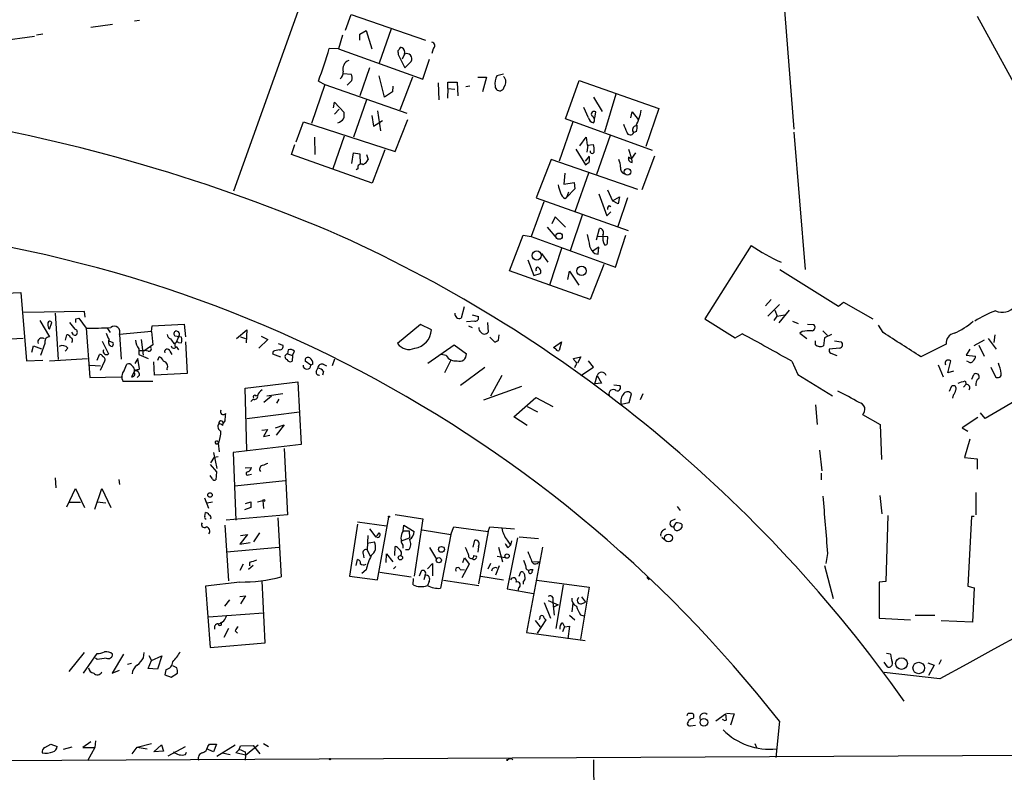
# Model space of a CAD drawing. Extents: x 4 to 3398, y 0 to 72912.
# Drawn here: x 204 to 349, y 1090 to 1201 of the extents above; entities that cross this region are included whole.
import ezdxf

# ---------------------------------------------------------------- set-up
doc = ezdxf.new("R2010")
doc.units = 0
doc.header["$MEASUREMENT"] = 0
doc.layers.add('MAIN', color=5, linetype='CONTINUOUS')

msp = doc.modelspace()

# ---------------------------------------------------------------- linework, layer by layer
at = {"layer": 'MAIN'}
for p, q in [((269.9173, 1273.0201), (235.204, 1175.6534)), ((315.3833, 1217.7328), (317.9233, 1184.7974)), ((251.714, 1199.4448), (252.5607, 1201.7308)), ((252.5607, 1201.7308), (263.5673, 1197.9208)), ((345.0167, 1201.4768), (367.538, 1160.2441)), ((214.122, 1199.8681), (217.3393, 1200.2914)), ((220.5567, 1200.7994), (221.3187, 1200.8841)), ((200.7447, 1197.8361), (205.8247, 1198.5134)), ((207.01, 1198.8521), (206.0787, 1198.6828)), ((251.2907, 1198.6828), (250.698, 1196.6508)), ((253.8307, 1198.8521), (254.762, 1199.3601)), ((253.8307, 1197.9208), (253.8307, 1198.8521)), ((254.762, 1199.3601), (255.6087, 1196.6508)), ((258.4873, 1199.6141), (256.7093, 1194.5341)), ((250.698, 1196.6508), (249.3433, 1196.7354)), ((250.698, 1196.6508), (263.144, 1192.1634)), ((259.5033, 1196.0581), (259.5033, 1195.8041)), ((259.5033, 1195.8041), (260.5193, 1193.8568)), ((260.4347, 1195.8888), (260.096, 1195.1268)), ((264.668, 1196.6508), (264.4987, 1195.9734)), ((255.27, 1193.8568), (253.8307, 1189.7081)), ((260.5193, 1193.8568), (261.4507, 1194.7881)), ((263.144, 1192.1634), (264.16, 1195.1268)), ((251.46, 1193.0101), (252.5607, 1192.9254)), ((257.4713, 1189.5388), (256.7093, 1192.6714)), ((261.62, 1192.5021), (259.7573, 1187.5914)), ((271.272, 1192.5021), (272.542, 1192.5021)), ((272.542, 1192.5021), (271.9493, 1190.3008)), ((275.082, 1192.9254), (274.066, 1192.6714)), ((248.666, 1191.4014), (246.7187, 1185.6441)), ((247.7347, 1191.9094), (248.666, 1191.4014)), ((248.666, 1191.4014), (260.7733, 1187.1681)), ((252.6453, 1191.9941), (251.968, 1191.3168)), ((258.7413, 1191.1474), (258.6567, 1190.3008)), ((265.43, 1191.6554), (265.5147, 1189.1154)), ((266.8693, 1190.8088), (266.8693, 1191.7401)), ((266.8693, 1191.7401), (268.224, 1191.7401)), ((268.224, 1191.7401), (268.3087, 1189.7081)), ((270.0867, 1191.1474), (269.494, 1191.0628)), ((284.226, 1186.3214), (286.258, 1191.9941)), ((286.258, 1191.9941), (298.0267, 1187.8454)), ((258.6567, 1190.3008), (257.4713, 1189.5388)), ((266.8693, 1190.8088), (266.7847, 1189.3694)), ((266.8693, 1190.8088), (267.8853, 1190.7241)), ((288.3747, 1189.5388), (289.6447, 1187.4221)), ((291.6767, 1189.9621), (289.9833, 1184.3741)), ((249.936, 1187.9301), (250.1053, 1188.7768)), ((250.1053, 1188.7768), (251.5447, 1187.2528)), ((254.8467, 1189.1154), (252.8993, 1183.6121)), ((250.7827, 1187.7608), (250.1053, 1186.9988)), ((255.6087, 1186.8294), (255.8627, 1185.2208)), ((256.4553, 1187.5068), (256.8787, 1184.5434)), ((287.6127, 1186.4908), (286.9353, 1188.0148)), ((288.544, 1186.4061), (288.7133, 1187.3374)), ((293.878, 1186.4908), (294.0473, 1187.3374)), ((294.0473, 1187.3374), (294.9787, 1186.2368)), ((298.0267, 1187.8454), (296.0793, 1182.2574)), ((244.4327, 1182.9348), (245.5333, 1185.8981)), ((245.5333, 1185.8981), (259.08, 1181.4954)), ((255.8627, 1185.2208), (257.2173, 1186.0674)), ((259.08, 1181.4954), (260.9427, 1186.2368)), ((285.3267, 1185.8981), (283.2947, 1180.0561)), ((297.0953, 1181.6648), (284.226, 1186.3214)), ((251.5447, 1183.7814), (249.8513, 1178.9554)), ((290.83, 1183.8661), (288.798, 1178.1088)), ((294.7247, 1184.4588), (294.3013, 1184.2894)), ((317.9233, 1184.3741), (319.6167, 1164.0541)), ((243.7553, 1181.0721), (244.2633, 1182.5114)), ((247.142, 1183.6121), (247.2267, 1181.0721)), ((286.3427, 1182.3421), (287.274, 1183.6121)), ((287.274, 1183.6121), (287.4433, 1182.4268)), ((287.528, 1182.4268), (287.3587, 1181.4108)), ((287.4433, 1182.4268), (288.3747, 1182.5114)), ((255.6933, 1176.8388), (243.7553, 1181.0721)), ((252.6453, 1179.7174), (252.8993, 1181.3261)), ((252.8993, 1181.3261), (253.8307, 1181.1568)), ((253.8307, 1181.1568), (253.9153, 1179.6328)), ((254.8467, 1181.0721), (255.1007, 1180.3101)), ((257.556, 1181.7494), (255.6933, 1176.8388)), ((285.75, 1181.8341), (287.1893, 1179.5481)), ((287.6973, 1180.8181), (287.1047, 1180.0561)), ((293.5393, 1181.8341), (293.9627, 1180.4794)), ((294.5553, 1181.3261), (293.9627, 1180.4794)), ((297.3493, 1180.8181), (295.4867, 1175.8228)), ((282.1093, 1180.3101), (279.908, 1174.6374)), ((294.894, 1175.9074), (282.1093, 1180.3101)), ((293.624, 1180.7334), (293.4547, 1180.4794)), ((253.5767, 1178.9554), (253.3227, 1178.7861)), ((284.1413, 1178.2781), (283.972, 1176.6694)), ((287.6127, 1178.2781), (285.5807, 1172.6054)), ((283.972, 1176.6694), (285.496, 1176.9234)), ((285.496, 1176.9234), (285.5807, 1175.9921)), ((285.5807, 1175.9921), (284.3953, 1174.7221)), ((284.6493, 1175.4841), (284.3953, 1174.7221)), ((289.1367, 1175.2301), (290.322, 1172.0128)), ((290.4067, 1175.8228), (291.1687, 1174.2141)), ((281.0087, 1174.0448), (279.146, 1168.9648)), ((279.908, 1174.6374), (293.4547, 1169.8114)), ((284.1413, 1174.5528), (284.3953, 1174.7221)), ((290.6607, 1173.5368), (290.9147, 1173.3674)), ((291.1687, 1174.2141), (292.1847, 1174.8068)), ((292.0153, 1173.7908), (291.1687, 1174.2141)), ((293.37, 1174.6374), (291.9307, 1170.4041)), ((292.1847, 1174.8068), (292.0153, 1173.7908)), ((286.6813, 1172.0974), (284.9033, 1166.8481)), ((290.322, 1172.0128), (290.9147, 1172.6054)), ((282.702, 1171.8434), (282.194, 1170.8274)), ((284.226, 1170.3194), (282.702, 1171.8434)), ((281.5167, 1170.3194), (282.956, 1168.6261)), ((288.798, 1168.4568), (289.2213, 1170.1501)), ((275.9287, 1163.8848), (277.9607, 1169.1341)), ((277.9607, 1169.1341), (279.146, 1168.9648)), ((279.146, 1168.9648), (291.592, 1164.3928)), ((290.4913, 1168.8801), (288.9673, 1168.9648)), ((290.4067, 1168.1181), (290.4913, 1168.8801)), ((291.592, 1164.3928), (293.116, 1169.1341)), ((280.67, 1166.4248), (281.6013, 1165.1548)), ((283.6333, 1167.1868), (281.8553, 1161.7681)), ((289.1367, 1167.3561), (288.29, 1166.8481)), ((288.544, 1166.4248), (289.052, 1166.3401)), ((289.052, 1166.3401), (289.1367, 1167.3561)), ((311.658, 1167.6101), (304.8, 1156.7728)), ((278.638, 1165.4934), (279.5693, 1163.2074)), ((289.8987, 1164.8161), (287.8667, 1159.6514)), ((287.8667, 1159.6514), (275.9287, 1163.8848)), ((279.5693, 1163.2074), (280.5007, 1163.4614)), ((284.5647, 1162.6148), (284.8187, 1163.8001)), ((284.8187, 1163.8001), (286.1733, 1161.7681)), ((315.8913, 1164.0541), (324.5273, 1158.6354)), ((194.9027, 1160.2441), (203.7927, 1160.6674)), ((203.7927, 1160.6674), (204.6393, 1150.5921)), ((314.6213, 1159.6514), (313.7747, 1158.7201)), ((324.5273, 1158.6354), (325.2893, 1159.2281)), ((325.2893, 1159.2281), (329.6073, 1156.7728)), ((213.1907, 1157.8734), (204.216, 1157.7041)), ((208.8727, 1157.6194), (209.296, 1150.7614)), ((213.2753, 1157.0268), (213.1907, 1157.8734)), ((269.24, 1158.5508), (268.8167, 1156.8574)), ((315.8067, 1158.8894), (314.1133, 1157.1961)), ((315.1293, 1158.0428), (315.468, 1157.1961)), ((317.246, 1158.0428), (315.722, 1156.1801)), ((206.5867, 1156.5188), (208.026, 1154.1481)), ((208.026, 1155.2488), (208.3647, 1156.2648)), ((211.9207, 1156.7728), (212.344, 1156.8574)), ((212.344, 1156.8574), (213.4447, 1155.4181)), ((270.8487, 1156.4341), (269.5787, 1156.3494)), ((270.4253, 1157.3654), (271.3567, 1157.1114)), ((272.7113, 1156.2648), (272.796, 1154.8254)), ((304.8, 1156.7728), (309.2873, 1153.9788)), ((315.0447, 1156.5188), (315.468, 1157.1961)), ((315.468, 1157.1961), (316.5687, 1157.3654)), ((317.754, 1156.4341), (318.6007, 1156.0954)), ((207.8567, 1155.4181), (208.026, 1155.2488)), ((211.582, 1154.4021), (211.328, 1154.8254)), ((213.4447, 1155.4181), (213.9527, 1148.1368)), ((216.5773, 1155.3334), (217.0007, 1154.7408)), ((223.0967, 1154.9101), (218.3553, 1154.4868)), ((223.0967, 1154.9101), (223.1813, 1155.7568)), ((223.0967, 1154.9101), (223.266, 1152.9628)), ((223.1813, 1155.7568), (227.9227, 1156.0108)), ((227.9227, 1156.0108), (228.092, 1154.1481)), ((235.6273, 1153.8941), (237.1513, 1155.1641)), ((237.1513, 1155.1641), (237.0667, 1153.2168)), ((262.8053, 1155.9261), (259.4187, 1153.1321)), ((264.414, 1155.1641), (262.8053, 1155.9261)), ((269.9173, 1155.7568), (270.4253, 1155.5028)), ((319.1933, 1154.9101), (318.8547, 1154.6561)), ((318.8547, 1154.6561), (319.8707, 1153.8941)), ((319.9553, 1156.0108), (320.8867, 1155.9261)), ((322.2413, 1154.9948), (322.9187, 1154.3174)), ((331.1313, 1154.7408), (330.454, 1155.8414)), ((204.1313, 1153.8941), (195.072, 1153.3861)), ((210.3967, 1153.6401), (210.566, 1154.4021)), ((215.8153, 1153.4708), (216.7467, 1151.6081)), ((217.424, 1153.2168), (216.8313, 1153.4708)), ((218.3553, 1154.4868), (218.6093, 1150.8461)), ((221.5727, 1153.7248), (221.8267, 1151.4388)), ((226.3987, 1153.1321), (226.7373, 1153.3014)), ((227.4993, 1154.0634), (226.568, 1154.2328)), ((227.076, 1154.1481), (226.7373, 1153.3014)), ((227.076, 1153.3014), (227.4993, 1153.2168)), ((228.092, 1153.3861), (228.346, 1148.7294)), ((236.22, 1154.1481), (236.982, 1153.8941)), ((240.284, 1153.7248), (238.9293, 1152.4548)), ((239.268, 1154.2328), (240.284, 1153.7248)), ((273.05, 1154.0634), (273.7273, 1153.3861)), ((274.32, 1153.6401), (274.4047, 1154.4021)), ((282.448, 1152.5394), (283.6333, 1153.3861)), ((283.6333, 1153.3861), (283.2947, 1152.1161)), ((309.2873, 1153.9788), (310.3033, 1154.5714)), ((321.1407, 1152.9628), (321.1407, 1153.5554)), ((322.4953, 1153.9788), (322.326, 1152.7934)), ((323.5113, 1154.4868), (322.4953, 1153.9788)), ((323.9347, 1153.5554), (324.9507, 1153.3861)), ((346.0327, 1153.6401), (344.5087, 1152.7934)), ((346.6253, 1153.8941), (347.8107, 1152.2854)), ((347.6413, 1154.4021), (347.472, 1153.3014)), ((205.4013, 1151.8621), (205.6553, 1152.7934)), ((205.6553, 1152.7934), (206.8407, 1152.3701)), ((207.3487, 1153.1321), (206.6713, 1151.3541)), ((210.7353, 1152.4548), (210.312, 1152.0314)), ((221.234, 1152.3701), (221.234, 1151.5234)), ((221.3187, 1152.1161), (222.0807, 1152.1161)), ((223.266, 1152.9628), (222.0807, 1152.1161)), ((222.5887, 1152.0314), (222.0807, 1152.1161)), ((225.806, 1152.0314), (226.06, 1151.5234)), ((226.7373, 1152.7088), (227.076, 1152.2008)), ((241.046, 1151.9468), (240.9613, 1151.6081)), ((241.808, 1153.1321), (242.4853, 1152.8781)), ((243.2473, 1152.2008), (243.1627, 1151.6081)), ((243.9247, 1151.3541), (244.1787, 1152.0314)), ((263.906, 1150.2534), (267.8007, 1152.9628)), ((267.8007, 1152.9628), (269.5787, 1151.6081)), ((282.7867, 1152.2854), (282.448, 1152.5394)), ((324.6967, 1152.4548), (323.1727, 1152.2854)), ((323.4267, 1151.6928), (324.2733, 1151.3541)), ((340.4447, 1153.0474), (336.7193, 1151.1848)), ((343.916, 1152.2854), (343.408, 1151.4388)), ((345.2707, 1152.8781), (346.0327, 1151.2694)), ((363.474, 1152.2854), (346.202, 1142.0408)), ((204.6393, 1150.5921), (207.01, 1150.6768)), ((208.026, 1150.5921), (213.614, 1150.9308)), ((215.0533, 1150.6768), (215.392, 1151.5234)), ((216.154, 1150.5074), (215.4767, 1149.1528)), ((221.0647, 1150.9308), (220.6413, 1150.1688)), ((221.3187, 1149.4068), (221.0647, 1150.9308)), ((221.234, 1151.5234), (222.5887, 1150.9308)), ((223.52, 1148.4754), (223.4353, 1150.4228)), ((224.028, 1150.6768), (224.1973, 1151.1848)), ((240.9613, 1151.6081), (242.1467, 1151.1848)), ((243.1627, 1151.6081), (243.9247, 1151.3541)), ((243.9247, 1151.3541), (243.84, 1150.5074)), ((246.634, 1149.9148), (245.7873, 1150.5074)), ((250.1053, 1150.8461), (249.7667, 1149.8301)), ((266.6153, 1151.3541), (265.8533, 1151.5234)), ((267.2927, 1150.6768), (266.3613, 1148.8141)), ((285.4113, 1150.9308), (286.512, 1151.1848)), ((285.496, 1150.6768), (285.4113, 1150.9308)), ((286.512, 1151.1848), (286.004, 1150.2534)), ((288.3747, 1149.6608), (287.6127, 1150.5921)), ((317.6693, 1150.5074), (318.516, 1148.5601)), ((340.6987, 1148.8141), (341.122, 1150.5921)), ((343.408, 1151.4388), (344.7627, 1151.2694)), ((343.7467, 1150.4228), (343.4927, 1150.5074)), ((213.9527, 1149.9148), (215.5613, 1149.8301)), ((219.0327, 1149.1528), (219.456, 1150.0841)), ((220.5567, 1149.0681), (220.1333, 1148.2214)), ((221.1493, 1149.2374), (221.3187, 1149.4068)), ((225.3827, 1149.4068), (225.298, 1149.2374)), ((246.888, 1150.0841), (246.634, 1149.9148)), ((247.396, 1148.9834), (247.65, 1149.4914)), ((248.4967, 1148.9834), (248.3273, 1148.4754)), ((248.412, 1150.0841), (248.92, 1149.8301)), ((272.288, 1149.5761), (268.732, 1146.9514)), ((286.512, 1148.3908), (288.3747, 1149.6608)), ((339.2593, 1149.9994), (340.0213, 1148.2214)), ((341.5453, 1149.0681), (340.6987, 1148.8141)), ((347.0487, 1149.6608), (347.726, 1148.2214)), ((213.9527, 1148.1368), (218.6093, 1148.2214)), ((223.266, 1147.5441), (218.8633, 1147.5441)), ((221.3187, 1148.4754), (220.98, 1148.1368)), ((228.346, 1148.7294), (223.52, 1148.4754)), ((236.8973, 1146.5281), (244.6867, 1147.4594)), ((244.6867, 1147.4594), (245.1947, 1138.2308)), ((274.828, 1148.3908), (273.1347, 1145.3428)), ((288.544, 1147.2054), (288.8827, 1148.3908)), ((288.8827, 1148.3908), (289.56, 1147.2901)), ((318.516, 1148.5601), (323.6807, 1145.4274)), ((343.2387, 1147.6288), (343.408, 1147.1208)), ((344.2547, 1147.8828), (344.5087, 1148.5601)), ((237.1513, 1137.3841), (236.8973, 1146.5281)), ((277.7067, 1146.7821), (272.1187, 1144.7501)), ((289.56, 1147.2901), (288.544, 1147.2054)), ((291.338, 1147.0361), (292.2693, 1146.9514)), ((340.9527, 1146.1048), (341.2913, 1146.8668)), ((342.9847, 1146.6974), (343.408, 1147.1208)), ((238.0827, 1144.9194), (237.744, 1144.5808)), ((238.506, 1145.4274), (238.8447, 1145.5121)), ((240.792, 1145.3428), (239.6913, 1144.4114)), ((240.1147, 1145.4274), (242.4853, 1145.7661)), ((241.8927, 1144.9194), (241.554, 1144.3268)), ((276.606, 1142.2948), (279.8233, 1145.1734)), ((279.8233, 1145.1734), (282.3633, 1143.8188)), ((293.624, 1144.4114), (293.9627, 1145.6814)), ((295.656, 1145.6814), (295.2327, 1144.8348)), ((341.4607, 1145.5121), (341.376, 1145.0888)), ((237.1513, 1142.0408), (244.9407, 1143.0568)), ((278.5533, 1143.8188), (280.0773, 1143.0568)), ((292.4387, 1144.1574), (293.624, 1144.4114)), ((321.1407, 1144.0728), (321.3947, 1141.1941)), ((233.934, 1141.7021), (233.68, 1141.3634)), ((278.5533, 1141.0248), (276.606, 1142.2948)), ((328.0833, 1142.6334), (330.708, 1141.1941)), ((345.1013, 1142.2101), (342.8153, 1140.6861)), ((346.202, 1142.0408), (345.5247, 1142.8874)), ((233.5953, 1141.0248), (233.68, 1141.3634)), ((239.3527, 1140.3474), (240.1993, 1140.4321)), ((240.1993, 1140.4321), (239.6067, 1139.4161)), ((241.3847, 1140.6861), (242.6547, 1141.1094)), ((242.6547, 1141.1094), (241.4693, 1139.5854)), ((330.708, 1141.1941), (330.8773, 1136.0294)), ((342.8153, 1140.6861), (343.662, 1140.1781)), ((239.6067, 1139.4161), (240.538, 1139.5854)), ((343.916, 1138.9928), (343.154, 1136.2834)), ((232.918, 1138.4001), (233.0873, 1137.1301)), ((245.1947, 1138.2308), (235.1193, 1137.0454)), ((242.6547, 1137.6381), (243.1627, 1127.8168)), ((321.7333, 1137.3841), (322.072, 1134.3361)), ((232.3253, 1136.3681), (231.8173, 1135.5214)), ((232.2407, 1137.0454), (232.7487, 1134.6748)), ((232.3253, 1136.3681), (232.918, 1136.4528)), ((235.1193, 1137.0454), (235.5427, 1127.0548)), ((343.154, 1136.2834), (345.0167, 1136.1141)), ((345.0167, 1136.1141), (345.0167, 1134.5901)), ((231.7327, 1135.2674), (232.664, 1134.1668)), ((236.8973, 1134.7594), (237.8287, 1134.8441)), ((208.8727, 1133.3201), (208.9573, 1131.7961)), ((218.2707, 1133.0661), (218.3553, 1132.3041)), ((232.0713, 1133.1508), (231.7327, 1133.6588)), ((232.664, 1134.1668), (232.5793, 1132.9814)), ((235.3733, 1132.1348), (242.824, 1132.8968)), ((237.4053, 1133.7434), (237.8287, 1133.8281)), ((321.9873, 1133.9974), (321.9873, 1132.9814)), ((210.566, 1129.0021), (211.836, 1131.7114)), ((211.836, 1131.7114), (213.1907, 1128.9174)), ((214.7147, 1128.6634), (215.7307, 1131.7114)), ((215.7307, 1131.7114), (217.0853, 1128.9174)), ((230.886, 1130.3568), (231.4787, 1128.8328)), ((238.76, 1129.7641), (239.522, 1129.9334)), ((239.522, 1129.9334), (239.6067, 1128.7481)), ((330.6233, 1130.6954), (330.962, 1127.9861)), ((344.8473, 1131.1188), (344.8473, 1127.8168)), ((210.9893, 1129.6794), (212.598, 1129.6794)), ((215.0533, 1129.7641), (216.3233, 1129.5948)), ((231.3093, 1129.5948), (232.0713, 1129.7641)), ((237.744, 1128.9174), (236.8127, 1128.5788)), ((236.982, 1129.5101), (237.744, 1129.7641)), ((300.736, 1129.0868), (301.1593, 1128.4941)), ((230.9707, 1127.5628), (231.0553, 1128.1554)), ((243.1627, 1127.8168), (234.1033, 1127.0548)), ((241.7233, 1127.3934), (242.2313, 1118.6728)), ((256.4553, 1118.2494), (258.1487, 1127.4781)), ((259.08, 1127.9014), (263.144, 1127.2241)), ((263.144, 1127.2241), (261.874, 1118.7574)), ((299.8047, 1126.9701), (300.482, 1127.2241)), ((331.8087, 1127.7321), (331.5547, 1117.9954)), ((344.17, 1127.5628), (343.662, 1117.3181)), ((344.5933, 1127.5628), (344.17, 1127.5628)), ((233.934, 1126.2928), (234.442, 1118.0801)), ((253.492, 1126.4621), (252.3067, 1118.7574)), ((253.492, 1126.8008), (257.81, 1126.2081)), ((255.27, 1125.7848), (256.2013, 1124.5148)), ((260.2653, 1125.4461), (260.35, 1126.2928)), ((260.35, 1126.2928), (261.874, 1125.3614)), ((263.0593, 1125.6154), (267.2927, 1124.9381)), ((267.2927, 1124.9381), (267.716, 1126.0388)), ((267.716, 1126.0388), (272.796, 1125.3614)), ((272.796, 1125.3614), (273.05, 1126.0388)), ((273.05, 1126.0388), (276.6907, 1125.7848)), ((300.228, 1126.0388), (300.5667, 1126.6314)), ((301.4133, 1126.4621), (301.4133, 1125.9541)), ((237.236, 1124.9381), (236.1353, 1123.4988)), ((236.22, 1124.7688), (237.236, 1124.9381)), ((239.014, 1125.1921), (238.1673, 1123.8374)), ((255.016, 1124.7688), (254.9313, 1122.6521)), ((260.0113, 1124.0068), (261.1967, 1124.4301)), ((260.2653, 1125.4461), (261.112, 1125.4461)), ((261.112, 1125.4461), (261.1967, 1124.4301)), ((267.2927, 1124.9381), (265.7687, 1116.9794)), ((270.5947, 1123.0754), (270.8487, 1124.0914)), ((272.796, 1125.3614), (271.3567, 1117.6568)), ((277.114, 1124.4301), (275.59, 1116.8948)), ((275.59, 1124.0914), (276.098, 1123.3294)), ((277.368, 1124.5994), (280.2467, 1124.3454)), ((298.45, 1124.5148), (298.7887, 1124.2608)), ((241.8927, 1122.9908), (234.188, 1122.3134)), ((236.1353, 1123.4988), (237.6593, 1123.7528)), ((254.9313, 1123.6681), (256.032, 1123.8374)), ((254.9313, 1122.6521), (255.3547, 1121.7208)), ((258.9953, 1121.8054), (259.08, 1123.1601)), ((260.1807, 1123.3294), (260.1807, 1122.9061)), ((261.0273, 1122.6521), (260.604, 1122.6521)), ((264.16, 1122.9908), (265.176, 1121.2974)), ((271.3567, 1123.1601), (271.272, 1122.3134)), ((274.32, 1123.0754), (274.9127, 1120.8741)), ((275.7593, 1122.9908), (276.098, 1123.3294)), ((276.2673, 1124.0068), (276.098, 1123.3294)), ((280.8393, 1123.0754), (278.4687, 1110.4601)), ((253.3227, 1120.3661), (253.492, 1121.2128)), ((254.3387, 1122.0594), (254.4233, 1121.4668)), ((257.7253, 1120.7894), (257.81, 1122.0594)), ((257.81, 1122.0594), (258.7413, 1120.8741)), ((269.0707, 1120.7894), (269.3247, 1121.4668)), ((269.3247, 1121.4668), (270.002, 1120.5354)), ((270.6793, 1121.8054), (271.1027, 1121.7208)), ((274.1507, 1121.7208), (275.336, 1121.5514)), ((322.9187, 1122.1441), (322.6647, 1120.6201)), ((236.6433, 1120.5354), (236.1353, 1119.6041)), ((238.0827, 1120.3661), (237.4053, 1119.7734)), ((237.5747, 1120.7894), (237.5747, 1120.2814)), ((259.1647, 1120.1968), (258.826, 1119.8581)), ((263.8213, 1119.8581), (264.5833, 1120.6201)), ((264.5833, 1120.6201), (264.5833, 1118.8421)), ((268.6473, 1119.7734), (269.3247, 1119.6888)), ((270.002, 1120.5354), (268.9013, 1118.5034)), ((272.796, 1119.8581), (273.2193, 1120.7048)), ((274.4047, 1120.2814), (273.8967, 1118.9268)), ((279.0613, 1119.7734), (279.4, 1119.7734)), ((279.4847, 1120.9588), (280.3313, 1120.8741)), ((322.4953, 1120.3661), (323.7653, 1115.4554)), ((252.3067, 1118.7574), (256.4553, 1118.2494)), ((254.762, 1119.6888), (254.1693, 1119.1808)), ((256.794, 1119.3501), (261.4507, 1118.6728)), ((261.7047, 1117.4874), (261.7893, 1118.4188)), ((262.89, 1119.5194), (262.636, 1118.7574)), ((263.4827, 1118.9268), (263.3133, 1118.2494)), ((271.6953, 1118.7574), (275.082, 1118.2494)), ((277.368, 1118.7574), (277.622, 1119.4348)), ((296.2487, 1118.5881), (296.5873, 1118.2494)), ((236.1353, 1117.9108), (231.0553, 1117.3181)), ((231.0553, 1117.3181), (231.7327, 1108.2588)), ((239.8607, 1108.9361), (239.4373, 1118.0801)), ((264.0753, 1117.9954), (263.8213, 1117.4028)), ((266.192, 1118.1648), (271.4413, 1117.4028)), ((275.59, 1116.8948), (279.4847, 1116.2174)), ((277.2833, 1117.0641), (277.1987, 1116.5561)), ((277.9607, 1117.9108), (277.9607, 1117.5721)), ((279.9927, 1118.1648), (287.6973, 1117.1488)), ((283.8873, 1117.4874), (282.7867, 1111.0528)), ((287.6973, 1117.1488), (286.4273, 1109.4441)), ((331.5547, 1117.9954), (330.5387, 1117.9108)), ((330.5387, 1117.9108), (330.5387, 1112.5768)), ((343.662, 1117.3181), (344.5933, 1117.0641)), ((344.5933, 1117.0641), (344.3393, 1111.9841)), ((236.1353, 1115.7941), (236.982, 1115.8788)), ((236.982, 1115.8788), (236.22, 1114.6934)), ((282.3633, 1115.6248), (282.3633, 1114.8628)), ((286.5967, 1115.7094), (287.1893, 1114.9474)), ((234.6113, 1115.2861), (233.8493, 1114.3548)), ((281.0933, 1114.8628), (282.0247, 1112.5768)), ((281.686, 1115.2014), (283.1253, 1114.5241)), ((282.3633, 1114.8628), (282.5327, 1113.0001)), ((283.1253, 1114.5241), (282.448, 1114.1854)), ((285.3267, 1114.7781), (285.1573, 1113.5081)), ((286.5967, 1114.6934), (287.1893, 1114.9474)), ((231.4787, 1112.7461), (239.6067, 1113.3388)), ((280.416, 1112.5768), (280.3313, 1112.3228)), ((284.8187, 1113.0001), (285.5807, 1112.3228)), ((286.4273, 1113.0848), (286.9353, 1112.9154)), ((330.5387, 1112.5768), (335.1953, 1112.3228)), ((335.8727, 1113.0001), (338.7513, 1113.0001)), ((234.442, 1111.0528), (233.7647, 1109.6981)), ((279.7387, 1112.2381), (280.5007, 1111.3068)), ((280.0773, 1110.3754), (281.3473, 1112.3228)), ((283.8027, 1111.8994), (284.0567, 1111.3068)), ((284.0567, 1111.3068), (283.8027, 1110.5448)), ((284.0567, 1111.3068), (284.8187, 1111.3914)), ((284.8187, 1111.3914), (284.5647, 1109.5288)), ((344.3393, 1111.9841), (339.6827, 1112.1534)), ((235.458, 1110.7141), (235.7967, 1110.3754)), ((278.4687, 1110.4601), (287.1047, 1109.2748)), ((231.7327, 1108.2588), (239.8607, 1108.9361)), ((210.9047, 1104.7028), (213.1907, 1107.4968)), ((213.0213, 1104.4488), (215.0533, 1107.3274)), ((215.0533, 1106.4808), (214.7993, 1106.6501)), ((218.948, 1107.2428), (217.2547, 1104.4488)), ((221.9113, 1106.7348), (221.996, 1107.4968)), ((222.6733, 1107.0734), (223.0967, 1106.3114)), ((223.0967, 1106.3114), (224.6207, 1106.9888)), ((224.6207, 1106.9888), (223.9433, 1105.0414)), ((332.232, 1107.2428), (331.6393, 1107.3274)), ((220.1333, 1105.8881), (219.5407, 1105.7188)), ((222.5887, 1105.1261), (223.0967, 1106.3114)), ((226.822, 1105.2108), (226.2293, 1105.5494)), ((331.216, 1106.0574), (331.724, 1105.3801)), ((337.7353, 1105.9728), (338.6667, 1105.6341)), ((338.6667, 1105.6341), (337.82, 1104.1101)), ((339.6827, 1106.3961), (339.344, 1105.7188)), ((217.2547, 1104.4488), (218.3553, 1104.8721)), ((223.9433, 1105.0414), (222.5887, 1105.1261)), ((225.2133, 1104.9568), (225.044, 1104.1948)), ((225.044, 1104.1948), (225.9753, 1103.8561)), ((225.9753, 1103.8561), (226.9067, 1104.4488)), ((339.5133, 1103.6021), (331.3007, 1104.5334)), ((302.3447, 1098.5221), (302.9373, 1098.5221)), ((306.4087, 1097.4214), (307.848, 1098.4374)), ((308.0173, 1098.5221), (309.118, 1098.4374)), ((309.118, 1098.4374), (308.61, 1096.7441)), ((302.3447, 1097.2521), (302.1753, 1096.9981)), ((302.6833, 1096.6594), (303.4453, 1096.7441)), ((307.594, 1097.5061), (307.4247, 1097.5908)), ((315.8067, 1097.3368), (315.2987, 1092.0028)), ((207.3487, 1093.4421), (208.1953, 1093.9501)), ((208.1953, 1093.9501), (209.1267, 1093.6114)), ((211.328, 1093.5268), (210.058, 1093.1881)), ((214.122, 1094.2888), (212.9367, 1093.4421)), ((214.7993, 1094.4581), (214.7147, 1093.4421)), ((220.218, 1092.5108), (220.98, 1093.5268)), ((220.98, 1093.5268), (223.0967, 1094.0348)), ((220.98, 1093.5268), (222.4193, 1093.2728)), ((223.4353, 1092.8494), (224.536, 1093.8654)), ((224.536, 1093.8654), (224.8747, 1092.9341)), ((225.552, 1092.2568), (228.092, 1093.6114)), ((231.394, 1093.6114), (231.648, 1093.9501)), ((231.648, 1093.9501), (232.664, 1093.9501)), ((232.664, 1093.9501), (232.2407, 1092.8494)), ((232.7487, 1092.1721), (235.458, 1093.8654)), ((236.0507, 1093.1881), (236.22, 1093.6961)), ((236.22, 1093.6961), (238.0827, 1093.7808)), ((236.982, 1092.3414), (238.8447, 1093.8654)), ((238.0827, 1093.7808), (239.0987, 1092.5108)), ((239.6067, 1094.0348), (240.3687, 1093.6114)), ((312.166, 1094.0348), (312.42, 1093.4421)), ((27.6013, 1090.6481), (480.6527, 1093.0188)), ((212.9367, 1093.4421), (214.7147, 1093.4421)), ((214.7147, 1093.4421), (213.614, 1091.4948)), ((224.8747, 1092.9341), (223.4353, 1092.8494)), ((228.092, 1092.4261), (228.2613, 1092.7648)), ((232.2407, 1092.8494), (231.2247, 1093.2728)), ((233.5107, 1092.6801), (234.696, 1092.4261)), ((235.5427, 1092.6801), (236.0507, 1093.1881)), ((236.982, 1092.3414), (235.5427, 1092.6801)), ((236.8973, 1092.8494), (236.982, 1092.3414)), ((236.982, 1092.3414), (236.8973, 1091.5794)), ((275.59, 1091.4948), (275.59, 1091.7488)), ((288.3747, 1091.6641), (288.7133, 1024.6081))]:
    msp.add_line(p, q, dxfattribs=at)
for centre, radius in [((1704.2275, 1693.3055), 1693.3055), ((293.3862, 1178.5126), 0.4853), ((283.2854, 1168.9941), 0.4666), ((279.984, 1166.1376), 0.6691), ((286.5922, 1163.8529), 0.6907), ((231.7114, 1130.759), 0.3346), ((239.6701, 1129.9547), 0.1496), ((258.1486, 1127.5628), 0.0846), ((299.4348, 1124.4131), 0.5716), ((265.9051, 1122.7292), 0.434), ((259.8469, 1121.4917), 0.3237), ((265.5146, 1121.1282), 0.3786), ((275.5949, 1121.7457), 0.3237), ((333.849, 1105.8654), 0.8641), ((336.3885, 1105.2133), 0.8493), ((304.6678, 1097.1904), 0.5699), ((249.4491, 1091.7488), 0.1058)]:
    msp.add_circle(centre, radius, dxfattribs=at)
for centre, radius, start, end in [((35350.0565, -62771.0938), 72840.3385, 118.498531568, 118.727714519), ((259.9266, 1196.6226), 0.2602, 49.379598, 192.545532), ((259.6665, 1196.1367), 0.8072, 342.114984, 57.851654), ((264.3802, 1197.1249), 0.5547, 301.259632, 77.665012), ((191.2446, 1213.4197), 60.4469, 339.154168, 343.977435), ((259.842, 1196.2274), 0.3787, 116.558284, 206.558284), ((260.7592, 1195.1691), 0.7895, 331.146285, 114.269771), ((252.7299, 1193.6451), 1.4072, 111.157953, 195.709373), ((250.3024, 1193.1149), 1.0832, 306.84874, 7.916913), ((251.8361, 1192.3901), 0.9009, 333.924158, 36.455225), ((276.3704, 1191.5042), 2.5831, 153.137363, 187.939385), ((274.3123, 1191.7797), 1.1153, 320.001052, 46.358739), ((274.6722, 1191.246), 0.8658, 186.538962, 232.965996), ((274.4894, 1191.1475), 0.6826, 240.254078, 352.87186), ((249.1706, 1186.9991), 2.3876, 343.510381, 6.099568), ((288.4593, 1186.9988), 0.4233, 53.124688, 216.875312), ((287.8243, 1186.1309), 0.6817, 323.849645, 64.228062), ((288.7614, 1188.5349), 6.7073, 331.217125, 351.913509), ((151.3857, 938.1155), 251.4834, 66.676888, 80.739633), ((249.3587, 1188.4225), 2.9715, 294.973911, 315.002727), ((288.5017, 1186.6178), 0.898, 188.130102, 261.869898), ((589.3591, 1311.9679), 322.3971, 203.084575, 203.313756), ((294.7246, 1184.7127), 0.5987, 98.123335, 225), ((292.4386, 1185.136), 2.3843, 343.499393, 6.117808), ((293.8049, 1184.4704), 0.5284, 190.499769, 339.966865), ((286.0886, 1181.8342), 2.3843, 353.882192, 16.500607), ((286.5555, 1180.3525), 1.2331, 337.811183, 22.184515), ((288.163, 1181.5165), 0.303, 167.885436, 12.114564), ((254.0423, 1179.143), 0.502, 53.808141, 201.945539), ((253.025, 1181.6238), 2.4565, 302.329512, 327.670488), ((202.7606, 1306.729), 152.6538, 303.578089, 303.807251), ((289.1986, 1179.0609), 3.1589, 2.694476, 23.294332), ((293.6495, 1180.0816), 0.4429, 333.909317, 116.090683), ((294.0348, 1180.4097), 0.523, 141.762785, 271.369403), ((293.2133, 1179.0298), 0.8779, 168.194705, 252.320475), ((579.6378, 1260.6651), 308.2031, 195.831433, 196.060621), ((284.7198, 1175.7099), 1.2936, 193.888001, 243.43693), ((291.3628, 1172.8851), 0.9579, 137.132054, 176.468811), ((164.9284, 979.6628), 191.3412, 37.951616, 88.224348), ((710.9575, 1253.0461), 431.7306, 191.195994, 191.42518), ((289.2214, 1169.5151), 0.635, 323.124688, 90.009023), ((166.1554, 981.4365), 205.886, 35.262769, 65.678155), ((292.2556, 1168.8379), 2.5436, 173.312798, 206.705074), ((290.0822, 1168.0193), 0.3392, 253.050006, 16.933836), ((289.8142, 1168.1183), 2.1169, 196.264752, 233.128478), ((325.8636, 1187.9077), 24.7748, 235.013133, 246.691603), ((280.1197, 1164.0965), 0.2993, 98.143638, 225), ((279.9629, 1163.7788), 0.6245, 329.451651, 79.445715), ((268.6012, 1157.5443), 0.7199, 174.011409, 287.41812), ((351.8916, 1145.8169), 12.8359, 108.936902, 124.193201), ((348.7188, 1160.1948), 2.4471, 246.065087, 320.413569), ((209.7181, 1156.0107), 1.9535, 175.025178, 197.659526), ((208.0825, 1156.1236), 0.3156, 26.581291, 169.687035), ((465.3461, 1346.2386), 317.4704, 216.755288, 216.984493), ((84.9207, 1156.5188), 127.0003, 359.885409, 0.114591), ((270.897, 1156.927), 0.4953, 264.40337, 21.85726), ((337.6588, 1163.9809), 10.1352, 293.067947, 311.874096), ((211.6666, 1154.7831), 0.4733, 333.434949, 79.691906), ((214.1233, 1204.5318), 49.1184, 269.208399, 273.457221), ((218.7136, 1155.1422), 2.3563, 191.905565, 216.980293), ((217.5952, 1154.8384), 0.8375, 335.176121, 127.504773), ((226.8422, 1154.588), 0.4487, 114.977557, 232.333315), ((226.6949, 1154.4867), 0.5098, 318.379528, 94.747776), ((261.5661, 1155.2778), 2.8502, 277.91745, 357.713729), ((272.02, 1155.3335), 0.603, 163.693043, 237.419493), ((272.2457, 1155.2065), 0.6694, 214.698943, 325.296185), ((320.2522, 1149.1872), 5.8201, 86.251476, 100.482801), ((320.5648, 1155.5136), 0.5232, 277.45643, 52.032818), ((-555.0807, -244.0469), 1655.8922, 57.4142192, 57.6434004), ((341.8851, 1153.2271), 1.4516, 100.121619, 187.111308), ((206.8822, 1153.3554), 0.5931, 49.937199, 202.115321), ((208.0683, 1153.3862), 0.7631, 93.177748, 199.448781), ((210.6338, 1153.9535), 0.4537, 14.017867, 98.594459), ((210.947, 1153.5977), 0.4827, 322.12814, 74.745922), ((211.7513, 1154.7409), 0.3787, 243.44848, 333.414653), ((217.3564, 1153.3474), 0.6467, 144.294433, 260.951369), ((217.0852, 1153.0475), 0.3787, 296.585347, 26.55152), ((222.9794, 1153.8049), 2.2594, 184.182819, 219.421795), ((226.1931, 1154.5654), 0.8142, 185.539741, 248.198591), ((395.4856, 1280.4826), 211.6803, 216.756654, 216.985815), ((226.9207, 1152.9205), 0.4114, 67.818366, 210.973311), ((226.4839, 1153.6401), 1.1001, 337.369719, 22.630281), ((273.668, 1154.343), 0.9587, 273.546139, 312.848561), ((135.8545, 829.6755), 368.7679, 60.459858, 61.76698), ((324.6288, 1152.9736), 0.5232, 277.45643, 52.032818), ((209.9491, 1151.8258), 1.0069, 38.661586, 118.718549), ((216.4475, 1152.0097), 0.5008, 157.563225, 306.686845), ((222.7527, 1152.3119), 0.3249, 239.686445, 73.918959), ((225.425, 1151.9044), 0.4016, 18.434949, 198.434949), ((226.3669, 1152.8463), 0.3952, 187.693333, 339.634052), ((242.0925, 1149.9439), 2.2598, 92.922039, 117.586725), ((242.0257, 1152.6936), 0.4952, 264.390726, 21.872304), ((243.5859, 1151.4175), 0.8534, 46.001755, 113.377559), ((261.0916, 1154.3043), 2.0427, 215.018905, 295.118565), ((283.1254, 1152.4549), 0.3787, 206.585347, 296.551521), ((321.8816, 1153.9151), 1.2065, 232.116687, 291.612696), ((323.5958, 1152.116), 0.4558, 158.179914, 248.219602), ((215.4598, 1151.0748), 0.4537, 14.030118, 98.594459), ((215.8011, 1150.7614), 0.4348, 324.255523, 76.852289), ((223.9011, 1150.2112), 1.0177, 16.921424, 73.078576), ((224.7188, 1149.7679), 0.7558, 331.457912, 78.095333), ((243.2358, 1151.1732), 0.441, 99.541351, 249.033381), ((243.586, 1151.0155), 0.5681, 206.574073, 296.56054), ((246.2107, 1150.6485), 0.4463, 55.305659, 198.430889), ((246.0556, 1150.2676), 0.8524, 347.56816, 61.318192), ((267.953, 1152.0991), 1.5312, 209.114574, 280.194399), ((268.5929, 1151.5113), 0.9905, 248.133064, 5.608144), ((179.8452, 1044.6276), 149.6948, 44.878669, 45.107825), ((116.445, 1234.5547), 189.2835, 333.323742, 333.552952), ((340.6716, 1150.2573), 0.4044, 124.126202, 219.613322), ((340.7833, 1149.9574), 0.7194, 61.913927, 118.079046), ((344.0289, 1150.7332), 0.4195, 227.724474, 340.347095), ((344.0854, 1151.1848), 0.6826, 299.738635, 7.11981), ((342.4857, 1147.8591), 6.1489, 8.136823, 22.916323), ((220.1238, 1148.2246), 1.4325, 139.61215, 208.363063), ((219.71, 1149.576), 0.5681, 26.574073, 116.56054), ((220.2286, 1148.5971), 0.3876, 255.766569, 51.10474), ((219.8538, 1149.2119), 0.7175, 348.437913, 59.496397), ((220.9694, 1148.7506), 0.519, 69.717891, 163.40861), ((220.7222, 1148.4947), 0.5968, 358.146818, 106.099686), ((246.0413, 1149.9148), 0.5843, 180, 0), ((247.8335, 1148.9129), 0.4431, 170.845888, 279.154112), ((248.2465, 1149.5107), 0.5968, 73.900314, 181.853182), ((247.5656, 1148.3911), 1.1035, 32.461635, 85.613639), ((289.56, 1148.2156), 0.6996, 14.503038, 165.496962), ((258.0582, 1401.4519), 267.7347, 288.322049, 288.551239), ((344.8474, 1148.2093), 0.4876, 330.253661, 133.994623), ((345.7471, 1147.1524), 0.944, 120.307989, 197.60964), ((348.0647, 1148.6166), 0.5205, 229.402287, 12.519254), ((240.0158, 1145.1171), 1.2936, 116.565051, 166.120598), ((291.2711, 1145.6971), 0.6379, 50.515304, 196.861004), ((291.8642, 1146.655), 0.502, 248.065049, 36.191859), ((293.3847, 1145.3649), 0.659, 28.704137, 142.491847), ((310.2608, 1116.1258), 33.1642, 58.527897, 64.682988), ((341.486, 1146.4688), 0.4431, 333.932306, 116.067694), ((340.2564, 1146.6797), 1.6774, 315.886457, 346.006836), ((343.4206, 1146.5979), 0.5231, 321.7474, 91.380354), ((238.2943, 1145.3427), 0.4733, 243.440363, 10.308094), ((238.3367, 1145.2581), 0.2395, 45, 224.983084), ((294.0838, 1144.5846), 1.6996, 135.960681, 194.557055), ((233.68, 1143.0568), 0.4234, 143.132809, 323.132809), ((327.4418, 1143.4117), 1.0086, 309.496449, 82.393719), ((233.3345, 1141.3758), 0.3457, 357.944536, 196.296005), ((237.8255, 1141.9563), 3.8998, 167.463384, 183.737357), ((233.6686, 1140.8812), 0.7755, 149.159139, 245.037557), ((232.9433, 1140.3218), 0.9588, 47.155503, 86.448267), ((226.6931, 1140.5229), 6.6571, 341.405017, 357.031091), ((232.7245, 1138.5573), 0.2493, 157.157429, 320.909486), ((232.7064, 1138.4424), 0.2994, 351.875312, 135), ((237.0182, 1134.9229), 0.8143, 291.805329, 354.446932), ((239.5484, 1134.6033), 0.5071, 102.655031, 223.945301), ((324.5408, 923.5797), 227.997, 111.688003, 111.917172), ((232.41, 1133.3202), 0.3787, 206.571817, 296.551521), ((237.2739, 1133.9373), 0.2342, 78.474184, 304.124272), ((2439.2701, 1295.7287), 2123.4582, 184.4597622, 184.6889434), ((449.4438, 1129.3407), 211.7002, 179.885408, 180.114564), ((231.14, 1127.4358), 0.2117, 143.124688, 270), ((231.1231, 1127.7068), 0.4537, 14.030118, 98.594459), ((231.4927, 1127.4358), 0.3875, 326.88812, 79.502061), ((300.2026, 1126.5891), 0.5509, 136.242967, 272.642705), ((230.886, 1126.3775), 0.4233, 143.143638, 306.867191), ((231.0469, 1125.4038), 0.6418, 323.580088, 81.659053), ((278.7077, 1126.4798), 3.9274, 188.941152, 217.454915), ((299.1455, 1124.8292), 0.8769, 96.731975, 189.524625), ((300.6899, 1125.9779), 0.4658, 172.489062, 286.306943), ((300.7362, 1125.2778), 1.3642, 60.242095, 97.137519), ((300.4824, 1126.6309), 1.1509, 287.093579, 323.981411), ((87.1143, 1251.8654), 211.6804, 323.014179, 323.24334), ((256.466, 1124.8905), 0.3875, 255.766569, 51.106964), ((261.9547, 1124.3185), 2.0311, 146.278638, 209.142007), ((260.132, 1123.523), 1.249, 315.791489, 31.525462), ((260.3497, 1125.4463), 1.5267, 303.696313, 356.812051), ((270.8995, 1123.5149), 0.5787, 322.187536, 95.03578), ((254.7366, 1122.2542), 0.443, 63.926622, 206.084995), ((254.5269, 1123.1342), 1.6613, 306.883693, 25.042521), ((258.741, 1122.0589), 1.1522, 36.039438, 72.889228), ((259.334, 1122.1441), 0.6826, 330.254078, 60.254078), ((565.9911, 1249.4839), 322.3971, 203.084575, 203.313756), ((276.4374, 1123.9227), 1.1525, 197.122101, 233.958372), ((253.4732, 1120.7519), 0.4613, 343.399492, 87.664214), ((266.0952, 1116.8042), 11.6945, 154.681323, 165.719923), ((270.2898, 1121.7716), 0.3909, 162.35305, 4.959584), ((270.7177, 1121.644), 0.3926, 221.850513, 11.28131), ((575.1956, 1248.7963), 322.3708, 203.084578, 203.313777), ((279.7947, 1121.2397), 0.6493, 182.374555, 325.732344), ((322.7551, 866.9665), 267.7345, 108.322042, 108.551232), ((254.3969, 1121.16), 0.7235, 228.266495, 300.307742), ((268.3228, 1119.7123), 0.3303, 10.663358, 215.735304), ((273.8497, 1119.4864), 0.5467, 56.594781, 176.539379), ((532.2069, 1205.2925), 267.7345, 198.322042, 198.551232), ((278.7831, 1120.0637), 0.402, 173.085343, 313.780696), ((406.3077, 1077.1969), 133.8593, 161.453816, 161.683013), ((236.372, 1140.7822), 22.8726, 269.407057, 284.842975), ((263.1723, 1119.209), 0.4195, 317.724474, 132.285631), ((263.5795, 1118.3341), 0.6006, 325.661519, 99.275676), ((276.5213, 1118.0801), 0.4559, 338.20559, 158.200924), ((277.6359, 1118.856), 0.579, 358.624295, 91.375705), ((277.4668, 1118.5458), 0.8045, 307.875608, 21.61228), ((279.029, 1119.4472), 0.2715, 144.712456, 317.970442), ((262.8637, 1119.9652), 2.7355, 244.931986, 290.491326), ((265.573, 1120.7697), 3.7953, 242.513353, 272.95566), ((277.0814, 1117.4744), 0.4573, 296.200829, 107.39289), ((281.9559, 1115.4342), 0.4499, 25.072302, 126.86735), ((286.2638, 1115.3863), 1.1171, 172.086769, 247.412879), ((286.4848, 1115.2045), 0.5231, 126.543523, 282.349451), ((290.0586, 1115.5525), 4.3904, 195.83085, 214.198608), ((232.5795, 1113.3386), 1.6437, 281.88417, 348.11583), ((280.7546, 1112.6192), 0.3412, 60.234291, 187.137512), ((282.0254, 1113.2547), 1.1525, 197.122101, 233.958372), ((232.918, 1111.1797), 0.5504, 90, 202.613458), ((233.172, 1111.7619), 0.2793, 204.639097, 52.695275), ((236.5592, 1110.3751), 1.1522, 126.039438, 162.889228), ((284.212, 1111.1514), 0.8526, 118.687149, 192.414375), ((214.9048, 1110.4828), 3.1589, 272.694476, 293.294332), ((258.0583, 767.8692), 341.3316, 97.00887, 97.238038), ((216.408, 1106.2267), 1.3783, 47.493383, 100.6194), ((216.6762, 1107.2568), 0.6632, 246.151522, 358.790497), ((218.144, 1108.9779), 4.3845, 310.302505, 329.229875), ((221.3108, 1111.0441), 6.9441, 315.096266, 330.089225), ((335.3874, 1107.3913), 3.1589, 182.694476, 203.294332), ((214.6723, 1105.3378), 0.898, 188.130102, 261.869898), ((221.8692, 1104.237), 1.6561, 122.475173, 175.598376), ((224.8983, 1106.2549), 1.3358, 283.63988, 355.155855), ((225.3385, 1104.6602), 1.5824, 352.322568, 20.362373), ((331.9498, 1105.9163), 0.5818, 247.16348, 22.83652), ((215.0863, 1104.8956), 0.7016, 219.552551, 336.701686), ((217.605, 1140.6927), 94.6529, 333.31359, 333.542827), ((302.7478, 1098.1153), 0.4488, 307.666685, 65.022443), ((304.6942, 1097.8871), 0.6437, 46.334268, 207.404942), ((307.0009, 1098.014), 0.947, 349.708141, 26.556934), ((302.6158, 1097.1084), 0.4541, 194.057665, 278.549485), ((303.1005, 1096.95), 0.8139, 95.534773, 158.212969), ((307.7634, 1097.6755), 0.2394, 225, 45), ((314.3649, 1102.8948), 9.6758, 224.884434, 276.041737), ((208.3858, 1093.5762), 0.7417, 281.525044, 2.720065), ((230.2989, 1093.73), 1.1015, 287.602583, 353.818923), ((207.536, 1092.8394), 0.6311, 107.263584, 194.619728), ((207.4757, 1095.1773), 2.5572, 257.570348, 294.447293), ((227.5773, 1094.2099), 1.8566, 227.121581, 286.095036), ((230.7979, 1091.8808), 0.8163, 101.725631, 201.668461), ((321.1524, 1304.6772), 227.9692, 248.080499, 248.309672), ((276.0768, 1091.2619), 0.5397, 48.176915, 154.432122)]:
    msp.add_arc(centre, radius, start, end, dxfattribs=at)

doc.saveas('drawing.dxf')
